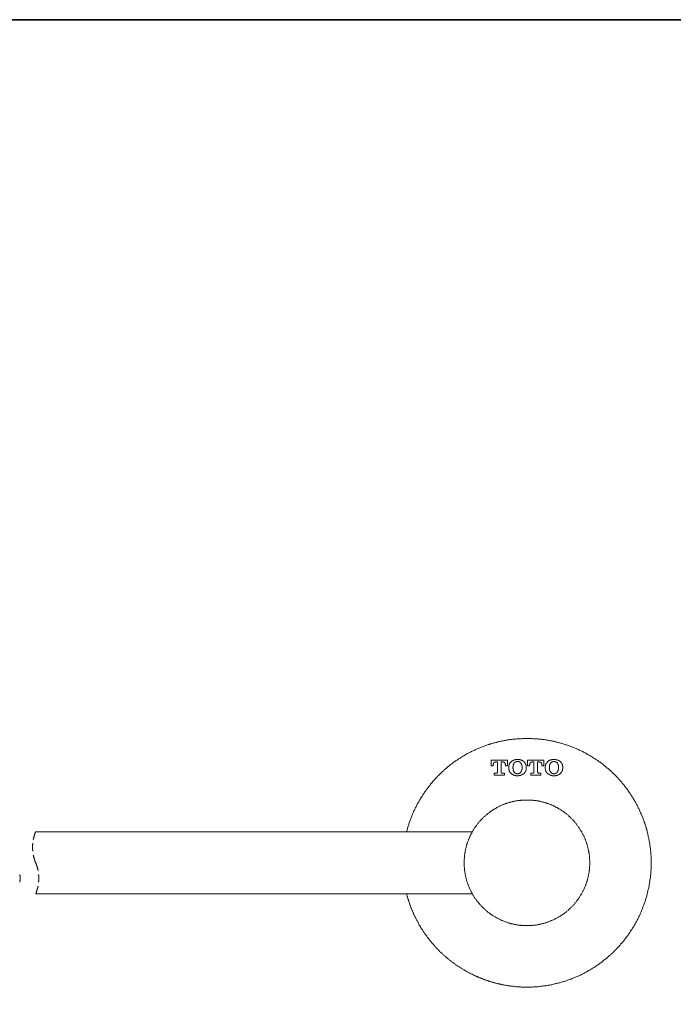
# Model space of a CAD drawing. Units: inches. Extents: x -813 to 1459, y -11 to 1066.
# Drawn here: x 570 to 952, y 423 to 998 of the extents above; entities that cross this region are included whole.
import ezdxf

# ---------------------------------------------------------------- set-up
doc = ezdxf.new("R2010")
doc.units = ezdxf.units.IN
doc.header["$MEASUREMENT"] = 0
doc.layers.add('图层 1', color=7, linetype='Continuous')

msp = doc.modelspace()

# ---------------------------------------------------------------- linework, layer by layer
at = {"layer": '图层 1', "color": 7, "lineweight": 35}
msp.add_lwpolyline([(1459, 45.97), (-812.66, 45.97), (-812.66, 997.9), (1459, 997.9), (1459, 45.97)], dxfattribs=at)
at = {"layer": '图层 1', "color": 7, "lineweight": 9}
for points in [[(866.7, 432.75), (867.23, 432.75), (867.76, 432.75), (868.3, 432.75), (868.83, 432.75), (869.37, 432.75), (869.89, 432.75), (870.43, 432.86), (870.96, 432.86), (871.49, 432.86), (872.03, 432.97), (872.56, 432.97), (873.09, 432.97), (873.73, 433.07), (874.26, 433.07), (874.8, 433.18), (875.33, 433.29), (875.86, 433.29), (876.4, 433.39), (876.92, 433.39), (877.46, 433.5), (877.99, 433.6), (878.53, 433.72), (879.06, 433.82), (879.59, 433.93), (880.12, 433.93), (880.65, 434.04), (881.19, 434.14), (881.72, 434.25), (882.15, 434.35), (882.68, 434.57), (883.22, 434.68), (883.75, 434.78), (884.28, 434.89), (884.81, 435), (885.34, 435.21), (885.88, 435.31), (886.41, 435.42), (886.95, 435.63), (887.37, 435.74), (887.91, 435.95), (888.44, 436.06), (888.97, 436.27), (889.5, 436.39), (890.04, 436.59), (890.46, 436.7), (891, 436.91), (891.53, 437.12), (892.06, 437.34), (892.49, 437.45), (893.02, 437.66), (893.55, 437.87), (893.98, 438.08), (894.51, 438.3), (895.04, 438.52), (895.47, 438.72), (896.01, 438.94), (896.54, 439.16), (896.96, 439.37), (897.49, 439.58), (898.03, 439.79), (898.45, 440.11), (898.99, 440.32), (899.41, 440.54), (899.95, 440.75), (900.38, 441.07), (900.91, 441.28), (901.33, 441.5), (901.76, 441.81), (902.29, 442.03), (902.72, 442.35), (903.25, 442.56), (903.68, 442.88), (904.11, 443.2), (904.64, 443.42), (905.06, 443.74), (905.49, 444.06), (906.02, 444.27), (906.45, 444.59), (906.88, 444.91), (907.3, 445.22), (907.73, 445.44), (908.27, 445.76), (908.69, 446.08), (909.12, 446.4), (909.54, 446.73), (909.97, 447.03), (910.39, 447.36), (910.82, 447.68), (911.25, 448), (911.67, 448.43), (912.1, 448.75), (912.52, 449.07), (912.95, 449.39), (913.37, 449.71), (913.8, 450.13), (914.12, 450.46), (914.54, 450.77), (914.97, 451.2), (915.4, 451.52), (915.82, 451.84), (916.14, 452.27), (916.58, 452.59), (917, 453.01), (917.32, 453.33), (917.74, 453.75), (918.07, 454.07), (918.49, 454.5), (918.91, 454.93), (919.24, 455.25), (919.66, 455.67), (919.98, 456.11), (920.3, 456.42), (920.73, 456.85), (921.06, 457.27), (921.36, 457.71), (921.8, 458.13), (922.11, 458.45), (922.43, 458.88), (922.87, 459.3), (923.18, 459.73), (923.5, 460.15), (923.82, 460.58), (924.14, 461.01), (924.46, 461.43), (924.78, 461.86), (925.09, 462.29), (925.42, 462.71), (925.74, 463.14), (926.06, 463.67), (926.38, 464.1), (926.7, 464.53), (927.02, 464.95), (927.23, 465.38), (927.55, 465.91), (927.87, 466.34), (928.19, 466.76), (928.41, 467.19), (928.72, 467.72), (929.04, 468.15), (929.25, 468.57), (929.57, 469.12), (929.79, 469.54), (930.11, 470.07), (930.32, 470.49), (930.64, 471.03), (930.85, 471.45), (931.06, 471.88), (931.39, 472.41), (931.6, 472.95), (931.81, 473.38), (932.02, 473.9), (932.35, 474.33), (932.56, 474.87), (932.77, 475.29), (932.98, 475.82), (933.2, 476.36), (933.41, 476.78), (933.63, 477.32), (933.83, 477.85), (934.05, 478.28), (934.26, 478.82), (934.37, 479.35), (934.59, 479.77), (934.8, 480.3), (935.02, 480.84), (935.12, 481.37), (935.33, 481.91), (935.54, 482.33), (935.65, 482.87), (935.86, 483.4), (935.97, 483.93), (936.18, 484.46), (936.29, 484.88), (936.5, 485.42), (936.61, 485.95), (936.71, 486.49), (936.93, 487.02), (937.03, 487.56), (937.14, 488.08), (937.25, 488.62), (937.36, 489.15), (937.57, 489.68), (937.67, 490.22), (937.78, 490.75), (937.88, 491.18), (937.99, 491.71), (938.1, 492.24), (938.1, 492.77), (938.21, 493.31), (938.31, 493.85), (938.42, 494.38), (938.53, 494.91), (938.53, 495.44), (938.64, 495.97), (938.74, 496.51), (938.74, 497.04), (938.85, 497.68), (938.85, 498.21), (938.95, 498.75), (938.95, 499.28), (939.06, 499.81), (939.06, 500.35), (939.06, 500.87), (939.17, 501.41), (939.17, 501.94), (939.17, 502.47), (939.17, 503.01), (939.17, 503.55), (939.27, 504.08), (939.27, 504.61), (939.27, 505.14), (939.27, 505.67), (939.27, 506.21), (939.27, 506.74), (939.17, 507.38), (939.17, 507.92), (939.17, 508.45), (939.17, 508.98), (939.17, 509.51), (939.06, 510.05), (939.06, 510.58), (939.06, 511.11), (938.95, 511.64), (938.95, 512.18), (938.85, 512.71), (938.85, 513.24), (938.74, 513.78), (938.64, 514.31), (938.64, 514.84), (938.53, 515.37), (938.42, 515.91), (938.42, 516.44), (938.31, 516.97), (938.21, 517.51), (938.1, 518.04), (937.99, 518.58), (937.88, 519.11), (937.78, 519.64), (937.67, 520.18), (937.57, 520.71), (937.46, 521.24), (937.36, 521.77), (937.25, 522.31), (937.14, 522.84), (936.93, 523.37), (936.82, 523.91), (936.71, 524.33), (936.61, 524.86), (936.4, 525.4), (936.29, 525.93), (936.07, 526.47), (935.97, 527), (935.75, 527.52), (935.65, 527.96), (935.44, 528.49), (935.22, 529.02), (935.12, 529.56), (934.9, 530.08), (934.69, 530.51), (934.59, 531.05), (934.37, 531.58), (934.16, 532), (933.95, 532.54), (933.73, 533.07), (933.51, 533.61), (933.3, 534.03), (933.09, 534.56), (932.88, 534.99), (932.66, 535.53), (932.45, 536.06), (932.24, 536.49), (932.02, 537.02), (931.7, 537.44), (931.49, 537.98), (931.28, 538.41), (931.06, 538.94), (930.74, 539.36), (930.54, 539.9), (930.22, 540.32), (930, 540.86), (929.68, 541.28), (929.47, 541.81), (929.15, 542.24), (928.93, 542.67), (928.61, 543.21), (928.3, 543.63), (928.08, 544.06), (927.76, 544.48), (927.44, 545.01), (927.23, 545.44), (926.91, 545.87), (926.59, 546.29), (926.27, 546.83), (925.95, 547.25), (925.64, 547.69), (925.31, 548.11), (924.99, 548.54), (924.67, 548.96), (924.35, 549.38), (924.04, 549.81), (923.71, 550.24), (923.39, 550.67), (923.07, 551.09), (922.65, 551.52), (922.33, 551.94), (922.01, 552.37), (921.69, 552.79), (921.26, 553.12), (920.94, 553.54), (920.62, 553.97), (920.19, 554.39), (919.88, 554.72), (919.45, 555.14), (919.13, 555.56), (918.7, 555.89), (918.39, 556.32), (917.96, 556.74), (917.64, 557.06), (917.21, 557.49), (916.78, 557.8), (916.47, 558.24), (916.04, 558.56), (915.61, 558.98), (915.29, 559.3), (914.87, 559.62), (914.44, 560.04), (914.02, 560.37), (913.59, 560.69), (913.16, 561.11), (912.84, 561.43), (912.42, 561.75), (911.98, 562.07), (911.56, 562.39), (911.14, 562.82), (910.71, 563.14), (910.28, 563.46), (909.86, 563.78), (909.43, 564.09), (908.9, 564.41), (908.47, 564.74), (908.05, 565.06), (907.62, 565.27), (907.19, 565.59), (906.77, 565.91), (906.23, 566.23), (905.81, 566.55), (905.38, 566.76), (904.96, 567.09), (904.42, 567.4), (903.99, 567.62), (903.57, 567.93), (903.04, 568.15), (902.61, 568.47), (902.08, 568.68), (901.65, 568.99), (901.23, 569.22), (900.7, 569.54), (900.27, 569.75), (899.73, 569.96), (899.31, 570.28), (898.78, 570.49), (898.35, 570.71), (897.82, 570.92), (897.28, 571.13), (896.86, 571.45), (896.32, 571.66), (895.9, 571.88), (895.36, 572.09), (894.83, 572.31), (894.41, 572.52), (893.87, 572.73), (893.34, 572.83), (892.81, 573.05), (892.38, 573.27), (891.85, 573.48), (891.32, 573.69), (890.88, 573.79), (890.35, 574.01), (889.82, 574.22), (889.29, 574.33), (888.76, 574.54), (888.22, 574.65), (887.8, 574.86), (887.27, 574.97), (886.74, 575.18), (886.2, 575.29), (885.67, 575.4), (885.13, 575.61), (884.6, 575.71), (884.18, 575.83), (883.64, 575.93), (883.11, 576.14), (882.57, 576.25), (882.04, 576.36), (881.5, 576.46), (880.97, 576.57), (880.45, 576.68), (879.91, 576.78), (879.38, 576.88), (878.85, 577), (878.31, 577), (877.78, 577.1), (877.25, 577.21), (876.71, 577.31), (876.18, 577.31), (875.65, 577.42), (875.11, 577.53), (874.58, 577.53), (874.05, 577.64), (873.51, 577.64), (872.98, 577.75), (872.45, 577.75), (871.92, 577.75), (871.38, 577.85), (870.86, 577.85), (870.32, 577.85), (869.68, 577.96), (869.15, 577.96), (868.61, 577.96), (868.08, 577.96), (867.55, 577.96), (867.01, 577.96), (866.49, 577.96), (865.95, 577.96), (865.42, 577.96), (864.88, 577.96), (864.35, 577.96), (863.82, 577.96), (863.28, 577.85), (862.75, 577.85), (862.22, 577.85), (861.69, 577.85), (861.15, 577.75), (860.62, 577.75), (859.98, 577.64), (859.45, 577.64), (858.92, 577.53), (858.38, 577.53), (857.85, 577.42), (857.32, 577.42), (856.78, 577.31), (856.26, 577.21), (855.72, 577.1), (855.19, 577.1), (854.66, 577), (854.12, 576.88), (853.59, 576.78), (853.05, 576.68), (852.52, 576.57), (851.99, 576.46), (851.56, 576.36), (851.03, 576.25), (850.5, 576.14), (849.97, 576.04), (849.43, 575.93), (848.9, 575.71), (848.37, 575.61), (847.83, 575.5), (847.3, 575.29), (846.77, 575.18), (846.23, 575.08), (845.81, 574.86), (845.27, 574.75), (844.74, 574.54), (844.21, 574.44), (843.67, 574.22), (843.25, 574.12), (842.72, 573.9), (842.18, 573.69), (841.65, 573.48), (841.12, 573.37), (840.69, 573.16), (840.16, 572.94), (839.62, 572.73), (839.2, 572.52), (838.67, 572.31), (838.13, 572.09), (837.71, 571.88), (837.18, 571.66), (836.65, 571.45), (836.22, 571.24), (835.68, 571.03), (835.26, 570.82), (834.73, 570.6), (834.3, 570.28), (833.76, 570.06), (833.34, 569.86), (832.81, 569.54), (832.38, 569.32), (831.85, 569.11), (831.42, 568.79), (830.89, 568.57), (830.46, 568.25), (830.03, 568.05), (829.5, 567.72), (829.07, 567.4), (828.65, 567.19), (828.12, 566.87), (827.69, 566.55), (827.26, 566.33), (826.74, 566.02), (826.3, 565.7), (825.88, 565.37), (825.45, 565.06), (825.03, 564.84), (824.6, 564.52), (824.07, 564.2), (823.64, 563.88), (823.21, 563.56), (822.79, 563.24), (822.36, 562.92), (821.94, 562.5), (821.51, 562.18), (821.09, 561.85), (820.65, 561.54), (820.23, 561.22), (819.91, 560.79), (819.49, 560.47), (819.06, 560.15), (818.64, 559.83), (818.21, 559.41), (817.89, 559.09), (817.46, 558.66), (817.04, 558.34), (816.61, 557.92), (816.29, 557.59), (815.86, 557.17), (815.54, 556.85), (815.12, 556.42), (814.69, 556.1), (814.37, 555.68), (813.94, 555.25), (813.62, 554.93), (813.31, 554.51), (812.88, 554.08), (812.56, 553.65), (812.13, 553.34), (811.81, 552.9), (811.49, 552.47), (811.17, 552.05), (810.75, 551.62), (810.42, 551.2), (810.1, 550.77), (809.79, 550.34), (809.47, 549.92), (809.15, 549.5), (808.72, 549.06), (808.4, 548.64), (808.08, 548.21), (807.76, 547.79), (807.55, 547.36), (807.23, 546.93), (806.91, 546.51), (806.59, 546.08), (806.27, 545.55), (805.96, 545.11), (805.63, 544.69), (805.42, 544.27), (805.1, 543.74), (804.77, 543.31), (804.57, 542.88), (804.25, 542.35), (804.03, 541.92), (803.72, 541.5), (803.5, 540.97), (803.18, 540.53), (802.96, 540), (802.65, 539.57), (802.43, 539.04), (802.22, 538.62), (801.9, 538.09), (801.69, 537.66), (801.48, 537.13), (801.26, 536.7), (800.94, 536.17), (800.73, 535.74), (800.52, 535.2), (800.3, 534.67), (800.09, 534.24), (799.88, 533.72), (799.66, 533.18), (799.45, 532.76), (799.23, 532.22), (799.02, 531.69), (798.92, 531.26), (798.7, 530.73), (798.49, 530.19), (798.28, 529.66), (798.17, 529.24), (797.96, 528.71), (797.74, 528.18), (797.64, 527.64), (797.43, 527.1), (797.32, 526.67), (797.11, 526.14), (797, 525.61), (796.89, 525.08), (796.68, 524.55), (796.57, 524.01), (796.46, 523.48)], [(855.29, 565.37), (845.81, 565.37)], [(845.81, 565.37), (845.81, 562.07)], [(846.98, 562.39), (846.98, 562.61), (846.98, 562.71), (846.98, 562.82), (846.98, 562.92), (846.98, 563.03), (847.09, 563.14), (847.09, 563.24), (847.09, 563.36), (847.2, 563.46), (847.2, 563.56), (847.3, 563.56), (847.3, 563.67), (847.3, 563.78), (847.4, 563.78), (847.4, 563.88), (847.51, 563.88), (847.51, 563.99), (847.62, 563.99), (847.73, 563.99), (847.73, 564.09), (847.83, 564.09), (847.94, 564.2), (848.05, 564.2), (848.16, 564.2), (848.26, 564.2), (848.37, 564.31), (848.47, 564.31)], [(848.47, 564.31), (849.43, 564.31)], [(849.43, 564.31), (849.43, 558.24)], [(851.67, 564.31), (852.63, 564.31)], [(851.67, 558.24), (851.67, 564.31)], [(852.63, 564.31), (852.74, 564.31), (852.84, 564.2), (852.95, 564.2), (853.05, 564.2), (853.17, 564.2), (853.17, 564.09), (853.27, 564.09), (853.37, 564.09), (853.37, 563.99), (853.49, 563.99), (853.59, 563.88), (853.69, 563.78), (853.69, 563.67), (853.8, 563.67), (853.8, 563.56), (853.91, 563.56), (853.91, 563.46), (853.91, 563.36), (854.01, 563.24), (854.01, 563.14), (854.01, 563.03), (854.01, 562.92), (854.12, 562.82), (854.12, 562.71), (854.12, 562.61), (854.12, 562.39)], [(855.29, 562.07), (855.29, 565.37)], [(857.64, 564.52), (857.43, 564.41), (857.32, 564.31), (857.21, 564.2), (857.21, 564.09), (857.1, 563.99), (857, 563.88), (856.9, 563.78), (856.78, 563.67), (856.78, 563.56), (856.68, 563.56), (856.68, 563.46), (856.57, 563.36), (856.57, 563.24), (856.47, 563.24), (856.47, 563.14), (856.47, 563.03), (856.36, 563.03), (856.36, 562.92), (856.36, 562.82), (856.26, 562.71), (856.26, 562.61), (856.26, 562.5), (856.26, 562.39), (856.15, 562.39), (856.15, 562.28), (856.15, 562.18), (856.15, 562.07), (856.15, 561.97), (856.15, 561.85), (856.04, 561.75), (856.04, 561.54), (856.04, 561.43), (856.04, 561.22)], [(861.15, 565.7), (860.94, 565.7), (860.84, 565.7), (860.73, 565.7), (860.62, 565.7), (860.41, 565.7), (860.3, 565.7), (860.2, 565.7), (860.09, 565.7), (859.98, 565.59), (859.88, 565.59), (859.77, 565.59), (859.67, 565.59), (859.55, 565.59), (859.45, 565.59), (859.45, 565.48), (859.34, 565.48), (859.24, 565.48), (859.13, 565.48), (859.13, 565.37), (859.02, 565.37), (858.92, 565.37), (858.81, 565.27), (858.7, 565.27), (858.59, 565.16), (858.49, 565.16), (858.38, 565.06), (858.28, 565.06), (858.17, 564.95), (858.06, 564.95), (857.96, 564.84), (857.85, 564.74), (857.74, 564.74), (857.64, 564.52)], [(861.15, 564.52), (861.05, 564.52), (860.94, 564.52), (860.84, 564.52), (860.73, 564.52), (860.62, 564.52), (860.51, 564.41), (860.41, 564.41), (860.3, 564.41), (860.2, 564.41), (860.2, 564.31), (860.09, 564.31), (859.98, 564.31), (859.98, 564.2), (859.88, 564.2), (859.77, 564.2), (859.77, 564.09), (859.67, 564.09), (859.67, 563.99), (859.55, 563.99), (859.55, 563.88), (859.45, 563.88), (859.34, 563.78), (859.24, 563.67)], [(864.78, 564.52), (864.57, 564.74), (864.46, 564.74), (864.35, 564.84), (864.25, 564.84), (864.14, 564.95), (864.03, 565.06), (863.92, 565.06), (863.82, 565.16), (863.72, 565.16), (863.6, 565.27), (863.5, 565.27), (863.39, 565.37), (863.28, 565.37), (863.18, 565.48), (863.07, 565.48), (862.97, 565.48), (862.86, 565.48), (862.86, 565.59), (862.75, 565.59), (862.65, 565.59), (862.54, 565.59), (862.44, 565.59), (862.33, 565.7), (862.22, 565.7), (862.11, 565.7), (862.01, 565.7), (861.9, 565.7), (861.8, 565.7), (861.69, 565.7), (861.58, 565.7), (861.48, 565.7), (861.15, 565.7)], [(863.07, 563.67), (862.97, 563.78), (862.86, 563.88), (862.75, 563.99), (862.65, 564.09), (862.54, 564.09), (862.54, 564.2), (862.44, 564.2), (862.33, 564.31), (862.22, 564.31), (862.22, 564.41), (862.11, 564.41), (862.01, 564.41), (861.9, 564.41), (861.9, 564.52), (861.8, 564.52), (861.69, 564.52), (861.58, 564.52), (861.48, 564.52), (861.36, 564.52), (861.15, 564.52)], [(866.27, 561.22), (866.27, 561.43), (866.27, 561.54), (866.27, 561.75), (866.27, 561.85), (866.16, 561.97), (866.16, 562.07), (866.16, 562.18), (866.16, 562.28), (866.16, 562.39), (866.16, 562.5), (866.06, 562.5), (866.06, 562.61), (866.06, 562.71), (866.06, 562.82), (865.95, 562.82), (865.95, 562.92), (865.95, 563.03), (865.84, 563.14), (865.84, 563.24), (865.74, 563.36), (865.74, 563.46), (865.63, 563.56), (865.63, 563.67), (865.53, 563.67), (865.53, 563.78), (865.42, 563.78), (865.42, 563.88), (865.31, 563.99), (865.31, 564.09), (865.2, 564.09), (865.1, 564.2), (864.99, 564.31), (864.99, 564.41), (864.78, 564.52)], [(867.01, 565.37), (867.01, 562.07)], [(876.61, 565.37), (867.01, 565.37)], [(868.19, 562.39), (868.19, 562.61), (868.3, 562.71), (868.3, 562.82), (868.3, 562.92), (868.3, 563.03), (868.3, 563.14), (868.4, 563.24), (868.4, 563.36), (868.4, 563.46), (868.51, 563.46), (868.51, 563.56), (868.61, 563.67), (868.61, 563.78), (868.72, 563.78), (868.72, 563.88), (868.83, 563.88), (868.83, 563.99), (868.93, 563.99), (869.04, 564.09), (869.15, 564.09), (869.15, 564.2), (869.25, 564.2), (869.37, 564.2), (869.47, 564.2), (869.57, 564.2), (869.68, 564.31)], [(869.68, 564.31), (870.75, 564.31)], [(870.75, 564.31), (870.75, 558.24)], [(872.88, 564.31), (873.95, 564.31)], [(872.88, 558.24), (872.88, 564.31)], [(873.95, 564.31), (874.05, 564.31), (874.05, 564.2), (874.15, 564.2), (874.26, 564.2), (874.37, 564.2), (874.48, 564.09), (874.58, 564.09), (874.69, 564.09), (874.69, 563.99), (874.8, 563.99), (874.8, 563.88), (874.9, 563.88), (874.9, 563.78), (875.01, 563.78), (875.01, 563.67), (875.11, 563.67), (875.11, 563.56), (875.11, 563.46), (875.22, 563.46), (875.22, 563.36), (875.22, 563.24), (875.33, 563.24), (875.33, 563.14), (875.33, 563.03), (875.33, 562.92), (875.33, 562.82), (875.33, 562.71), (875.44, 562.71), (875.44, 562.61), (875.44, 562.39)], [(876.61, 562.07), (876.61, 565.37)], [(878.85, 564.52), (878.73, 564.41), (878.64, 564.31), (878.53, 564.2), (878.43, 564.09), (878.43, 563.99), (878.31, 563.88), (878.21, 563.88), (878.21, 563.78), (878.1, 563.67), (878.1, 563.56), (877.99, 563.56), (877.99, 563.46), (877.88, 563.46), (877.88, 563.36), (877.78, 563.24), (877.78, 563.14), (877.68, 563.03), (877.68, 562.92), (877.68, 562.82), (877.57, 562.82), (877.57, 562.71), (877.57, 562.61), (877.57, 562.5), (877.46, 562.5), (877.46, 562.39), (877.46, 562.28), (877.46, 562.18), (877.46, 562.07), (877.46, 561.97), (877.35, 561.97), (877.35, 561.85), (877.35, 561.75), (877.35, 561.54), (877.35, 561.43), (877.35, 561.22)], [(882.47, 565.7), (882.26, 565.7), (882.15, 565.7), (881.94, 565.7), (881.83, 565.7), (881.72, 565.7), (881.62, 565.7), (881.5, 565.7), (881.41, 565.7), (881.29, 565.59), (881.19, 565.59), (881.08, 565.59), (880.97, 565.59), (880.87, 565.59), (880.77, 565.59), (880.77, 565.48), (880.65, 565.48), (880.55, 565.48), (880.45, 565.48), (880.34, 565.37), (880.23, 565.37), (880.12, 565.37), (880.12, 565.27), (880.02, 565.27), (879.91, 565.27), (879.91, 565.16), (879.81, 565.16), (879.7, 565.16), (879.7, 565.06), (879.59, 565.06), (879.49, 564.95), (879.38, 564.95), (879.27, 564.84), (879.17, 564.74), (879.06, 564.74), (878.85, 564.52)], [(882.47, 564.52), (882.36, 564.52), (882.15, 564.52), (882.04, 564.52), (881.94, 564.52), (881.83, 564.52), (881.83, 564.41), (881.72, 564.41), (881.62, 564.41), (881.5, 564.41), (881.41, 564.31), (881.29, 564.31), (881.19, 564.2), (881.08, 564.2), (881.08, 564.09), (880.97, 564.09), (880.87, 563.99), (880.77, 563.88), (880.65, 563.78), (880.55, 563.67)], [(886.09, 564.52), (885.88, 564.74), (885.77, 564.74), (885.67, 564.84), (885.56, 564.84), (885.45, 564.95), (885.34, 565.06), (885.24, 565.06), (885.13, 565.16), (885.03, 565.16), (884.92, 565.16), (884.92, 565.27), (884.81, 565.27), (884.71, 565.27), (884.71, 565.37), (884.6, 565.37), (884.49, 565.37), (884.49, 565.48), (884.39, 565.48), (884.28, 565.48), (884.18, 565.48), (884.18, 565.59), (884.07, 565.59), (883.97, 565.59), (883.86, 565.59), (883.75, 565.59), (883.64, 565.59), (883.64, 565.7), (883.53, 565.7), (883.43, 565.7), (883.32, 565.7), (883.22, 565.7), (883.11, 565.7), (883.01, 565.7), (882.79, 565.7), (882.68, 565.7), (882.47, 565.7)], [(884.39, 563.67), (884.28, 563.78), (884.18, 563.88), (884.07, 563.88), (884.07, 563.99), (883.97, 563.99), (883.97, 564.09), (883.86, 564.09), (883.75, 564.2), (883.64, 564.2), (883.64, 564.31), (883.53, 564.31), (883.53, 564.41), (883.43, 564.41), (883.32, 564.41), (883.22, 564.41), (883.22, 564.52), (883.11, 564.52), (883.01, 564.52), (882.9, 564.52), (882.79, 564.52), (882.68, 564.52), (882.57, 564.52), (882.47, 564.52)], [(887.59, 561.22), (887.59, 561.43), (887.59, 561.54), (887.59, 561.75), (887.48, 561.85), (887.48, 561.97), (887.48, 562.07), (887.48, 562.18), (887.48, 562.28), (887.37, 562.39), (887.37, 562.5), (887.37, 562.61), (887.37, 562.71), (887.27, 562.71), (887.27, 562.82), (887.27, 562.92), (887.27, 563.03), (887.16, 563.03), (887.16, 563.14), (887.16, 563.24), (887.05, 563.24), (887.05, 563.36), (887.05, 563.46), (886.95, 563.46), (886.95, 563.56), (886.84, 563.67), (886.84, 563.78), (886.74, 563.78), (886.74, 563.88), (886.62, 563.88), (886.62, 563.99), (886.52, 564.09), (886.41, 564.2), (886.3, 564.31), (886.2, 564.41), (886.09, 564.52)], [(845.81, 562.07), (846.98, 562.07)], [(846.98, 562.07), (846.98, 562.39)], [(849.43, 558.24), (849.43, 558.13), (849.43, 558.02), (849.33, 558.02), (849.33, 557.92), (849.33, 557.8), (849.22, 557.8), (849.11, 557.7), (849.01, 557.7), (848.9, 557.7), (848.79, 557.7)], [(852.2, 557.7), (852.1, 557.7), (851.99, 557.7), (851.89, 557.7), (851.89, 557.8), (851.78, 557.8), (851.78, 557.92), (851.67, 557.92), (851.67, 558.02), (851.67, 558.13), (851.67, 558.24)], [(854.12, 562.39), (854.12, 562.07)], [(854.12, 562.07), (855.29, 562.07)], [(856.04, 561.22), (856.04, 561)], [(856.04, 561), (856.04, 560.69)], [(856.04, 560.69), (856.04, 560.47), (856.04, 560.37), (856.15, 560.26), (856.15, 560.15), (856.15, 559.94), (856.15, 559.83), (856.15, 559.73), (856.26, 559.62), (856.26, 559.51), (856.26, 559.41), (856.26, 559.3), (856.26, 559.19), (856.36, 559.19), (856.36, 559.09), (856.36, 558.98), (856.47, 558.87), (856.47, 558.77), (856.47, 558.66), (856.57, 558.66), (856.57, 558.56), (856.68, 558.45), (856.68, 558.34), (856.78, 558.34), (856.78, 558.24), (856.9, 558.13), (856.9, 558.02), (857, 558.02), (857, 557.92), (857.1, 557.92), (857.21, 557.8), (857.21, 557.7), (857.32, 557.59), (857.43, 557.49), (857.64, 557.38)], [(859.24, 563.67), (859.24, 563.56), (859.13, 563.36), (859.02, 563.36), (859.02, 563.24), (859.02, 563.14), (858.92, 563.03), (858.92, 562.92), (858.81, 562.82), (858.81, 562.71), (858.81, 562.61), (858.7, 562.61), (858.7, 562.5), (858.7, 562.39), (858.7, 562.28), (858.59, 562.28), (858.59, 562.18), (858.59, 562.07), (858.59, 561.97), (858.59, 561.85), (858.59, 561.75), (858.59, 561.65), (858.59, 561.54), (858.59, 561.43), (858.59, 561.33), (858.49, 561.22), (858.49, 561.11)], [(858.49, 561.11), (858.49, 560.9)], [(858.49, 560.9), (858.49, 560.69), (858.59, 560.47), (858.59, 560.37), (858.59, 560.26), (858.59, 560.15), (858.59, 560.04), (858.59, 559.94), (858.59, 559.83), (858.59, 559.73), (858.59, 559.62), (858.7, 559.51), (858.7, 559.41), (858.7, 559.3), (858.7, 559.19), (858.81, 559.19), (858.81, 559.09), (858.81, 558.98), (858.92, 558.87), (858.92, 558.77), (859.02, 558.66), (859.13, 558.56), (859.13, 558.45), (859.24, 558.45), (859.24, 558.24)], [(859.24, 558.24), (859.34, 558.13), (859.45, 558.02), (859.55, 558.02), (859.67, 557.92), (859.77, 557.8), (859.88, 557.8), (859.88, 557.7), (859.98, 557.7), (860.09, 557.59), (860.2, 557.59), (860.3, 557.49), (860.41, 557.49), (860.51, 557.49), (860.62, 557.49), (860.62, 557.38), (860.73, 557.38), (860.84, 557.38), (860.94, 557.38), (861.05, 557.38), (861.15, 557.38)], [(861.15, 557.38), (861.36, 557.38), (861.48, 557.38), (861.58, 557.38), (861.69, 557.49), (861.8, 557.49), (861.9, 557.49), (862.01, 557.49), (862.11, 557.49), (862.11, 557.59), (862.22, 557.59), (862.33, 557.59), (862.33, 557.7), (862.44, 557.7), (862.54, 557.7), (862.54, 557.8), (862.65, 557.8), (862.65, 557.92), (862.75, 557.92), (862.86, 558.02), (862.97, 558.13), (863.07, 558.24)], [(863.82, 561.11), (863.82, 561.22), (863.82, 561.43), (863.82, 561.54), (863.82, 561.65), (863.82, 561.75), (863.82, 561.85), (863.82, 561.97), (863.72, 562.07), (863.72, 562.18), (863.72, 562.28), (863.72, 562.39), (863.72, 562.5), (863.6, 562.5), (863.6, 562.61), (863.6, 562.71), (863.6, 562.82), (863.5, 562.82), (863.5, 562.92), (863.5, 563.03), (863.39, 563.14), (863.39, 563.24), (863.28, 563.36), (863.18, 563.46), (863.18, 563.56), (863.07, 563.67)], [(863.07, 558.24), (863.18, 558.45), (863.28, 558.56), (863.28, 558.66), (863.39, 558.77), (863.39, 558.87), (863.5, 558.98), (863.5, 559.09), (863.6, 559.19), (863.6, 559.3), (863.6, 559.41), (863.72, 559.51), (863.72, 559.62), (863.72, 559.73), (863.72, 559.83), (863.72, 559.94), (863.82, 559.94), (863.82, 560.04), (863.82, 560.15), (863.82, 560.26), (863.82, 560.37), (863.82, 560.47), (863.82, 560.58), (863.82, 560.69), (863.82, 560.9)], [(863.82, 560.9), (863.82, 561.11)], [(864.78, 557.38), (864.99, 557.59), (865.1, 557.7), (865.2, 557.8), (865.31, 557.92), (865.31, 558.02), (865.42, 558.02), (865.42, 558.13), (865.53, 558.24), (865.63, 558.34), (865.63, 558.45), (865.74, 558.45), (865.74, 558.56), (865.74, 558.66), (865.84, 558.66), (865.84, 558.77), (865.84, 558.87), (865.95, 558.87), (865.95, 558.98), (865.95, 559.09), (866.06, 559.09), (866.06, 559.19), (866.06, 559.3), (866.06, 559.41), (866.16, 559.41), (866.16, 559.51), (866.16, 559.62), (866.16, 559.73), (866.16, 559.83), (866.27, 559.94), (866.27, 560.04), (866.27, 560.15), (866.27, 560.26), (866.27, 560.37), (866.27, 560.47), (866.27, 560.69)], [(866.27, 561), (866.27, 561.22)], [(866.27, 560.69), (866.27, 561)], [(867.01, 562.07), (868.19, 562.07)], [(868.19, 562.07), (868.19, 562.39)], [(870.75, 558.24), (870.75, 558.13), (870.64, 558.13), (870.64, 558.02), (870.64, 557.92), (870.53, 557.92), (870.53, 557.8), (870.43, 557.8), (870.43, 557.7), (870.32, 557.7), (870.22, 557.7), (870.11, 557.7)], [(873.51, 557.7), (873.41, 557.7), (873.3, 557.7), (873.2, 557.7), (873.2, 557.8), (873.09, 557.8), (873.09, 557.92), (872.98, 557.92), (872.98, 558.02), (872.98, 558.13), (872.98, 558.24), (872.88, 558.24)], [(875.44, 562.39), (875.44, 562.07)], [(875.44, 562.07), (876.61, 562.07)], [(877.35, 561.22), (877.35, 561)], [(877.35, 561), (877.35, 560.69)], [(877.35, 560.69), (877.35, 560.47), (877.35, 560.37), (877.35, 560.26), (877.35, 560.15), (877.46, 559.94), (877.46, 559.83), (877.46, 559.73), (877.46, 559.62), (877.57, 559.51), (877.57, 559.41), (877.57, 559.3), (877.57, 559.19), (877.68, 559.09), (877.68, 558.98), (877.68, 558.87), (877.78, 558.87), (877.78, 558.77), (877.78, 558.66), (877.88, 558.56), (877.88, 558.45), (877.99, 558.45), (877.99, 558.34), (878.1, 558.24), (878.1, 558.13), (878.21, 558.13), (878.21, 558.02), (878.31, 558.02), (878.31, 557.92), (878.43, 557.92), (878.43, 557.8), (878.53, 557.7), (878.64, 557.59), (878.73, 557.49), (878.85, 557.38)], [(880.55, 563.67), (880.45, 563.56), (880.45, 563.36), (880.34, 563.36), (880.34, 563.24), (880.23, 563.14), (880.23, 563.03), (880.12, 562.92), (880.12, 562.82), (880.02, 562.71), (880.02, 562.61), (880.02, 562.5), (880.02, 562.39), (879.91, 562.39), (879.91, 562.28), (879.91, 562.18), (879.91, 562.07), (879.91, 561.97), (879.91, 561.85), (879.81, 561.75), (879.81, 561.65), (879.81, 561.54), (879.81, 561.43), (879.81, 561.33), (879.81, 561.22), (879.81, 561.11)], [(879.81, 561.11), (879.81, 560.9)], [(879.81, 560.9), (879.81, 560.69), (879.81, 560.47), (879.81, 560.37), (879.81, 560.26), (879.81, 560.15), (879.91, 560.04), (879.91, 559.94), (879.91, 559.83), (879.91, 559.73), (879.91, 559.62), (879.91, 559.51), (880.02, 559.51), (880.02, 559.41), (880.02, 559.3), (880.02, 559.19), (880.12, 559.19), (880.12, 559.09), (880.12, 558.98), (880.12, 558.87), (880.23, 558.87), (880.23, 558.77), (880.34, 558.66), (880.34, 558.56), (880.45, 558.45), (880.55, 558.24)], [(880.55, 558.24), (880.65, 558.13), (880.77, 558.02), (880.87, 558.02), (880.97, 557.92), (881.08, 557.8), (881.19, 557.8), (881.19, 557.7), (881.29, 557.7), (881.29, 557.59), (881.41, 557.59), (881.5, 557.59), (881.5, 557.49), (881.62, 557.49), (881.72, 557.49), (881.83, 557.49), (881.94, 557.38), (882.04, 557.38), (882.15, 557.38), (882.26, 557.38), (882.36, 557.38), (882.47, 557.38)], [(882.47, 557.38), (882.57, 557.38), (882.79, 557.38), (882.9, 557.38), (882.9, 557.49), (883.01, 557.49), (883.11, 557.49), (883.22, 557.49), (883.32, 557.49), (883.43, 557.59), (883.53, 557.59), (883.64, 557.59), (883.64, 557.7), (883.75, 557.7), (883.86, 557.8), (883.97, 557.8), (883.97, 557.92), (884.07, 557.92), (884.18, 558.02), (884.18, 558.13), (884.28, 558.13), (884.39, 558.24)], [(885.13, 561.11), (885.13, 561.22), (885.13, 561.43), (885.13, 561.54), (885.13, 561.65), (885.03, 561.75), (885.03, 561.85), (885.03, 561.97), (885.03, 562.07), (885.03, 562.18), (885.03, 562.28), (885.03, 562.39), (884.92, 562.5), (884.92, 562.61), (884.92, 562.71), (884.81, 562.82), (884.81, 562.92), (884.71, 563.03), (884.71, 563.14), (884.6, 563.24), (884.6, 563.36), (884.49, 563.46), (884.49, 563.56), (884.39, 563.67)], [(884.39, 558.24), (884.49, 558.45), (884.49, 558.56), (884.6, 558.66), (884.71, 558.77), (884.71, 558.87), (884.71, 558.98), (884.81, 558.98), (884.81, 559.09), (884.81, 559.19), (884.92, 559.3), (884.92, 559.41), (884.92, 559.51), (885.03, 559.62), (885.03, 559.73), (885.03, 559.83), (885.03, 559.94), (885.03, 560.04), (885.03, 560.15), (885.13, 560.26), (885.13, 560.37), (885.13, 560.47), (885.13, 560.58), (885.13, 560.69), (885.13, 560.9)], [(885.13, 560.9), (885.13, 561.11)], [(886.09, 557.38), (886.2, 557.59), (886.3, 557.59), (886.41, 557.7), (886.52, 557.8), (886.52, 557.92), (886.62, 558.02), (886.74, 558.13), (886.74, 558.24), (886.84, 558.24), (886.84, 558.34), (886.95, 558.34), (886.95, 558.45), (887.05, 558.56), (887.05, 558.66), (887.16, 558.77), (887.16, 558.87), (887.27, 558.98), (887.27, 559.09), (887.27, 559.19), (887.37, 559.19), (887.37, 559.3), (887.37, 559.41), (887.37, 559.51), (887.48, 559.51), (887.48, 559.62), (887.48, 559.73), (887.48, 559.83), (887.48, 559.94), (887.48, 560.04), (887.59, 560.15), (887.59, 560.26), (887.59, 560.37), (887.59, 560.47), (887.59, 560.69)], [(887.59, 561), (887.59, 561.22)], [(887.59, 560.69), (887.59, 561)], [(847.62, 557.7), (847.62, 556.53)], [(848.79, 557.7), (847.62, 557.7)], [(847.62, 556.53), (853.49, 556.53)], [(853.49, 557.7), (852.2, 557.7)], [(853.49, 556.53), (853.49, 557.7)], [(857.64, 557.38), (857.74, 557.27), (857.85, 557.17), (857.96, 557.06), (858.06, 557.06), (858.17, 556.95), (858.28, 556.95), (858.38, 556.85), (858.49, 556.85), (858.59, 556.74), (858.7, 556.74), (858.81, 556.64), (858.92, 556.64), (859.02, 556.53), (859.13, 556.53), (859.24, 556.53), (859.24, 556.42), (859.34, 556.42), (859.45, 556.42), (859.55, 556.42), (859.67, 556.32), (859.77, 556.32), (859.88, 556.32), (859.98, 556.32), (860.09, 556.32), (860.2, 556.32), (860.3, 556.21), (860.41, 556.21), (860.62, 556.21), (860.73, 556.21), (860.84, 556.21), (860.94, 556.21), (861.15, 556.21)], [(861.15, 556.21), (861.48, 556.21), (861.58, 556.21), (861.69, 556.21), (861.8, 556.21), (861.9, 556.21), (862.01, 556.32), (862.11, 556.32), (862.22, 556.32), (862.33, 556.32), (862.44, 556.32), (862.54, 556.32), (862.65, 556.32), (862.75, 556.42), (862.86, 556.42), (862.97, 556.42), (863.07, 556.42), (863.18, 556.53), (863.28, 556.53), (863.39, 556.53), (863.39, 556.64), (863.5, 556.64), (863.6, 556.64), (863.72, 556.74), (863.82, 556.74), (863.92, 556.85), (864.03, 556.85), (864.03, 556.95), (864.14, 556.95), (864.25, 557.06), (864.35, 557.06), (864.46, 557.17), (864.57, 557.27), (864.78, 557.38)], [(868.93, 557.7), (868.93, 556.53)], [(870.11, 557.7), (868.93, 557.7)], [(868.93, 556.53), (874.8, 556.53)], [(874.8, 557.7), (873.51, 557.7)], [(874.8, 556.53), (874.8, 557.7)], [(878.85, 557.38), (879.06, 557.27), (879.17, 557.17), (879.27, 557.06), (879.38, 557.06), (879.49, 556.95), (879.59, 556.95), (879.7, 556.85), (879.81, 556.85), (879.91, 556.74), (880.02, 556.74), (880.12, 556.64), (880.23, 556.64), (880.34, 556.53), (880.45, 556.53), (880.55, 556.53), (880.55, 556.42), (880.65, 556.42), (880.77, 556.42), (880.87, 556.42), (880.97, 556.32), (881.08, 556.32), (881.19, 556.32), (881.29, 556.32), (881.41, 556.32), (881.5, 556.32), (881.5, 556.21), (881.62, 556.21), (881.72, 556.21), (881.83, 556.21), (881.94, 556.21), (882.15, 556.21), (882.26, 556.21), (882.47, 556.21)], [(882.47, 556.21), (882.68, 556.21), (882.79, 556.21), (883.01, 556.21), (883.11, 556.21), (883.22, 556.21), (883.32, 556.32), (883.43, 556.32), (883.53, 556.32), (883.64, 556.32), (883.75, 556.32), (883.86, 556.32), (883.97, 556.32), (884.07, 556.42), (884.18, 556.42), (884.28, 556.42), (884.39, 556.42), (884.39, 556.53), (884.49, 556.53), (884.6, 556.53), (884.71, 556.53), (884.81, 556.64), (884.92, 556.64), (885.03, 556.74), (885.13, 556.74), (885.24, 556.85), (885.34, 556.95), (885.45, 556.95), (885.56, 557.06), (885.67, 557.06), (885.77, 557.17), (885.88, 557.27), (886.09, 557.38)], [(903.36, 505.35), (903.36, 505.78), (903.36, 506.11), (903.36, 506.53), (903.36, 506.85), (903.25, 507.28), (903.25, 507.7), (903.25, 508.02), (903.25, 508.45), (903.14, 508.77), (903.14, 509.19), (903.14, 509.62), (903.04, 509.94), (903.04, 510.37), (902.93, 510.69), (902.93, 511.11), (902.82, 511.44), (902.82, 511.86), (902.72, 512.18), (902.61, 512.61), (902.51, 513.03), (902.51, 513.35), (902.4, 513.78), (902.29, 514.1), (902.18, 514.53), (902.08, 514.84), (901.97, 515.27), (901.86, 515.59), (901.76, 515.91), (901.65, 516.33), (901.55, 516.66), (901.44, 517.09), (901.33, 517.4), (901.23, 517.83), (901.01, 518.15), (900.91, 518.47), (900.8, 518.9), (900.59, 519.21), (900.48, 519.53), (900.38, 519.96), (900.16, 520.28), (900.05, 520.6), (899.84, 521.03), (899.73, 521.35), (899.52, 521.67), (899.31, 521.99), (899.2, 522.31), (898.99, 522.74), (898.78, 523.05), (898.67, 523.37), (898.45, 523.69), (898.24, 524.01), (898.03, 524.33), (897.82, 524.65), (897.61, 524.97), (897.39, 525.29), (897.18, 525.72), (896.96, 525.93), (896.75, 526.25), (896.54, 526.56), (896.32, 526.89), (896.11, 527.21), (895.9, 527.52), (895.68, 527.85), (895.47, 528.18), (895.15, 528.49), (894.94, 528.71), (894.73, 529.02), (894.41, 529.34), (894.19, 529.66), (893.98, 529.88), (893.65, 530.19), (893.44, 530.51), (893.13, 530.73), (892.91, 531.05), (892.59, 531.26), (892.38, 531.58), (892.06, 531.79), (891.74, 532.12), (891.53, 532.32), (891.21, 532.65), (890.88, 532.86), (890.68, 533.18), (890.35, 533.39), (890.04, 533.61), (889.72, 533.93), (889.5, 534.14), (889.18, 534.35), (888.86, 534.56), (888.54, 534.78), (888.22, 535.09), (887.91, 535.31), (887.59, 535.53), (887.27, 535.74), (886.95, 535.95), (886.62, 536.17), (886.3, 536.38), (885.99, 536.59), (885.67, 536.7), (885.34, 536.91), (885.03, 537.13), (884.71, 537.34), (884.39, 537.56), (883.97, 537.66), (883.64, 537.87), (883.32, 538.09), (883.01, 538.19), (882.68, 538.41), (882.26, 538.62), (881.94, 538.72), (881.62, 538.94), (881.29, 539.04), (880.87, 539.15), (880.55, 539.36), (880.23, 539.47), (879.81, 539.57), (879.49, 539.79), (879.06, 539.9), (878.73, 540), (878.43, 540.11), (877.99, 540.22), (877.68, 540.43), (877.25, 540.53), (876.92, 540.65), (876.5, 540.75), (876.18, 540.86), (875.75, 540.86), (875.44, 540.97), (875.01, 541.07), (874.69, 541.18), (874.26, 541.28), (873.95, 541.28), (873.51, 541.39), (873.2, 541.5), (872.77, 541.5), (872.45, 541.6), (872.03, 541.71), (871.7, 541.71), (871.28, 541.81), (870.86, 541.81), (870.53, 541.81), (870.11, 541.92), (869.79, 541.92), (869.37, 541.92), (868.93, 542.03), (868.61, 542.03), (868.19, 542.03), (867.87, 542.03), (867.44, 542.03), (867.01, 542.03), (866.7, 542.03), (866.27, 542.03), (865.95, 542.03), (865.53, 542.03), (865.1, 542.03), (864.78, 542.03), (864.35, 542.03), (864.03, 541.92), (863.6, 541.92), (863.18, 541.92), (862.86, 541.81), (862.44, 541.81), (862.11, 541.81), (861.69, 541.71), (861.36, 541.71), (860.94, 541.6), (860.51, 541.5), (860.2, 541.5), (859.77, 541.39), (859.45, 541.28), (859.02, 541.28), (858.7, 541.18), (858.28, 541.07), (857.96, 540.97), (857.53, 540.86), (857.21, 540.86), (856.78, 540.75), (856.47, 540.65), (856.04, 540.53), (855.72, 540.43), (855.4, 540.22), (854.97, 540.11), (854.66, 540), (854.22, 539.9), (853.91, 539.79), (853.59, 539.57), (853.17, 539.47), (852.84, 539.36), (852.42, 539.15), (852.1, 539.04), (851.78, 538.94), (851.46, 538.72), (851.03, 538.62), (850.71, 538.41), (850.39, 538.19), (850.07, 538.09), (849.65, 537.87), (849.33, 537.66), (849.01, 537.56), (848.69, 537.34), (848.37, 537.13), (848.05, 536.91), (847.73, 536.7), (847.4, 536.59), (846.98, 536.38), (846.66, 536.17), (846.34, 535.95), (846.02, 535.74), (845.7, 535.53), (845.49, 535.31), (845.17, 535.09), (844.85, 534.78), (844.53, 534.56), (844.21, 534.35), (843.89, 534.14), (843.57, 533.93), (843.25, 533.61), (843.04, 533.39), (842.72, 533.18), (842.4, 532.86), (842.18, 532.65), (841.86, 532.32), (841.55, 532.12), (841.33, 531.79), (841.01, 531.58), (840.8, 531.26), (840.48, 531.05), (840.16, 530.73), (839.95, 530.51), (839.73, 530.19), (839.41, 529.88), (839.2, 529.66), (838.89, 529.34), (838.67, 529.02), (838.46, 528.71), (838.13, 528.49), (837.92, 528.18), (837.71, 527.85), (837.5, 527.52), (837.28, 527.21), (836.97, 526.89), (836.75, 526.56), (836.53, 526.25), (836.32, 525.93), (836.11, 525.72), (835.9, 525.29), (835.68, 524.97), (835.47, 524.65), (835.26, 524.33), (835.15, 524.01), (834.94, 523.69), (834.73, 523.37), (834.51, 523.05), (834.41, 522.74), (834.2, 522.31), (833.98, 521.99), (833.87, 521.67), (833.66, 521.35), (833.44, 521.03), (833.34, 520.6), (833.13, 520.28), (833.02, 519.96), (832.91, 519.53), (832.7, 519.21), (832.59, 518.9), (832.49, 518.47), (832.28, 518.15), (832.17, 517.83), (832.05, 517.4), (831.96, 517.09), (831.85, 516.66), (831.63, 516.33), (831.53, 515.91), (831.42, 515.59), (831.32, 515.27), (831.21, 514.84), (831.21, 514.53), (831.1, 514.1), (831, 513.78), (830.89, 513.35), (830.78, 513.03), (830.78, 512.61), (830.67, 512.18), (830.57, 511.86), (830.57, 511.44), (830.46, 511.11), (830.36, 510.69), (830.36, 510.37), (830.25, 509.94), (830.25, 509.62), (830.25, 509.19), (830.14, 508.77), (830.14, 508.45), (830.14, 508.02), (830.03, 507.7), (830.03, 507.28), (830.03, 506.85), (830.03, 506.53), (830.03, 506.11), (830.03, 505.78), (830.03, 505.35), (830.03, 504.93), (830.03, 504.61), (830.03, 504.19), (830.03, 503.86), (830.03, 503.43), (830.03, 503.01), (830.14, 502.69), (830.14, 502.26), (830.14, 501.94), (830.25, 501.52), (830.25, 501.09), (830.25, 500.77), (830.36, 500.35), (830.36, 500.02), (830.46, 499.6), (830.57, 499.28), (830.57, 498.85), (830.67, 498.43), (830.78, 498.11), (830.78, 497.68), (830.89, 497.36), (831, 496.94), (831.1, 496.62), (831.21, 496.19), (831.21, 495.87), (831.32, 495.44), (831.42, 495.12), (831.53, 494.7), (831.63, 494.38), (831.85, 494.06), (831.96, 493.63), (832.05, 493.31), (832.17, 492.88), (832.28, 492.56), (832.49, 492.24), (832.59, 491.82), (832.7, 491.5), (832.91, 491.18), (833.02, 490.75), (833.13, 490.43), (833.34, 490.12), (833.44, 489.68), (833.66, 489.37), (833.87, 489.05), (833.98, 488.73), (834.2, 488.3), (834.41, 487.98), (834.51, 487.66), (834.73, 487.35), (834.94, 487.02), (835.15, 486.7), (835.26, 486.38), (835.47, 486.06), (835.68, 485.64), (835.9, 485.31), (836.11, 484.99), (836.32, 484.67), (836.53, 484.35), (836.75, 484.03), (836.97, 483.82), (837.28, 483.5), (837.5, 483.18), (837.71, 482.87), (837.92, 482.54), (838.13, 482.22), (838.46, 481.91), (838.67, 481.69), (838.89, 481.37), (839.2, 481.05), (839.41, 480.84), (839.73, 480.52), (839.95, 480.2), (840.16, 479.98), (840.48, 479.66), (840.8, 479.35), (841.01, 479.13), (841.33, 478.82), (841.55, 478.6), (841.86, 478.38), (842.18, 478.07), (842.4, 477.85), (842.72, 477.53), (843.04, 477.32), (843.25, 477.11), (843.57, 476.78), (843.89, 476.57), (844.21, 476.36), (844.53, 476.14), (844.85, 475.93), (845.17, 475.61), (845.49, 475.4), (845.7, 475.19), (846.02, 474.97), (846.34, 474.76), (846.66, 474.55), (846.98, 474.33), (847.4, 474.12), (847.73, 473.9), (848.05, 473.8), (848.37, 473.59), (848.69, 473.38), (849.01, 473.16), (849.33, 473.05), (849.65, 472.84), (850.07, 472.63), (850.39, 472.52), (850.71, 472.31), (851.03, 472.09), (851.46, 471.99), (851.78, 471.78), (852.1, 471.67), (852.42, 471.56), (852.84, 471.35), (853.17, 471.24), (853.59, 471.13), (853.91, 470.92), (854.22, 470.82), (854.66, 470.71), (854.97, 470.6), (855.4, 470.39), (855.72, 470.28), (856.04, 470.18), (856.47, 470.07), (856.78, 469.96), (857.21, 469.86), (857.53, 469.75), (857.96, 469.75), (858.28, 469.64), (858.7, 469.54), (859.02, 469.43), (859.45, 469.32), (859.77, 469.32), (860.2, 469.22), (860.51, 469.12), (860.94, 469.12), (861.36, 469), (861.69, 469), (862.11, 468.9), (862.44, 468.9), (862.86, 468.9), (863.18, 468.8), (863.6, 468.8), (864.03, 468.8), (864.35, 468.68), (864.78, 468.68), (865.1, 468.68), (865.53, 468.68), (865.95, 468.68), (866.27, 468.68), (866.7, 468.68), (867.01, 468.68), (867.44, 468.68), (867.87, 468.68), (868.19, 468.68), (868.61, 468.68), (868.93, 468.68), (869.37, 468.8), (869.79, 468.8), (870.11, 468.8), (870.53, 468.9), (870.86, 468.9), (871.28, 468.9), (871.7, 469), (872.03, 469), (872.45, 469.12), (872.77, 469.12), (873.2, 469.22), (873.51, 469.32), (873.95, 469.32), (874.26, 469.43), (874.69, 469.54), (875.01, 469.64), (875.44, 469.75), (875.75, 469.75), (876.18, 469.86), (876.5, 469.96), (876.92, 470.07), (877.25, 470.18), (877.68, 470.28), (877.99, 470.39), (878.43, 470.6), (878.73, 470.71), (879.06, 470.82), (879.49, 470.92), (879.81, 471.13), (880.23, 471.24), (880.55, 471.35), (880.87, 471.56), (881.29, 471.67), (881.62, 471.78), (881.94, 471.99), (882.26, 472.09), (882.68, 472.31), (883.01, 472.52), (883.32, 472.63), (883.64, 472.84), (883.97, 473.05), (884.39, 473.16), (884.71, 473.38), (885.03, 473.59), (885.34, 473.8), (885.67, 473.9), (885.99, 474.12), (886.3, 474.33), (886.62, 474.55), (886.95, 474.76), (887.27, 474.97), (887.59, 475.19), (887.91, 475.4), (888.22, 475.61), (888.54, 475.93), (888.86, 476.14), (889.18, 476.36), (889.5, 476.57), (889.72, 476.78), (890.04, 477.11), (890.35, 477.32), (890.68, 477.53), (890.88, 477.85), (891.21, 478.07), (891.53, 478.38), (891.74, 478.6), (892.06, 478.82), (892.38, 479.13), (892.59, 479.35), (892.91, 479.66), (893.13, 479.98), (893.44, 480.2), (893.65, 480.52), (893.98, 480.84), (894.19, 481.05), (894.41, 481.37), (894.73, 481.69), (894.94, 481.91), (895.15, 482.22), (895.47, 482.54), (895.68, 482.87), (895.9, 483.18), (896.11, 483.5), (896.32, 483.82), (896.54, 484.03), (896.75, 484.35), (896.96, 484.67), (897.18, 484.99), (897.39, 485.31), (897.61, 485.64), (897.82, 486.06), (898.03, 486.38), (898.24, 486.7), (898.45, 487.02), (898.67, 487.35), (898.78, 487.66), (898.99, 487.98), (899.2, 488.3), (899.31, 488.73), (899.52, 489.05), (899.73, 489.37), (899.84, 489.68), (900.05, 490.12), (900.16, 490.43), (900.38, 490.75), (900.48, 491.18), (900.59, 491.5), (900.8, 491.82), (900.91, 492.24), (901.01, 492.56), (901.23, 492.88), (901.33, 493.31), (901.44, 493.63), (901.55, 494.06), (901.65, 494.38), (901.76, 494.7), (901.86, 495.12), (901.97, 495.44), (902.08, 495.87), (902.18, 496.19), (902.29, 496.62), (902.4, 496.94), (902.51, 497.36), (902.51, 497.68), (902.61, 498.11), (902.72, 498.43), (902.82, 498.85), (902.82, 499.28), (902.93, 499.6), (902.93, 500.02), (903.04, 500.35), (903.04, 500.77), (903.14, 501.09), (903.14, 501.52), (903.14, 501.94), (903.25, 502.26), (903.25, 502.69), (903.25, 503.01), (903.25, 503.43), (903.36, 503.86), (903.36, 504.19), (903.36, 504.61), (903.36, 504.93), (903.36, 505.35), (903.36, 505.35)], [(579.81, 523.48), (579.7, 523.27), (579.59, 523.05), (579.59, 522.95), (579.48, 522.74), (579.38, 522.52), (579.38, 522.31), (579.27, 522.09), (579.16, 521.88), (579.16, 521.67), (579.06, 521.46), (578.95, 521.24), (578.95, 521.03), (578.85, 520.81), (578.85, 520.6), (578.74, 520.39), (578.74, 520.18), (578.63, 519.96), (578.63, 519.75), (578.52, 519.64), (578.52, 519.43), (578.42, 519.21), (578.42, 519)], [(834.83, 523.48), (579.81, 523.48)], [(578.1, 516.77), (578.1, 516.55), (578.1, 516.33), (578.1, 516.12), (577.99, 515.91), (577.99, 515.7), (577.99, 515.48), (577.99, 515.27), (577.99, 515.05), (577.99, 514.84), (577.99, 514.63), (577.99, 514.42), (577.99, 514.2), (577.99, 513.99), (577.99, 513.78), (577.99, 513.56), (577.99, 513.35), (577.99, 513.14), (577.99, 512.92), (578.1, 512.71), (578.1, 512.5), (578.1, 512.28), (578.1, 512.18)], [(578.42, 509.84), (578.42, 509.73), (578.52, 509.51), (578.52, 509.3), (578.63, 509.09), (578.63, 508.88), (578.74, 508.67), (578.74, 508.45), (578.85, 508.24), (578.85, 508.02), (578.95, 507.81), (578.95, 507.59), (579.06, 507.38), (579.16, 507.17), (579.16, 506.96), (579.27, 506.74), (579.38, 506.53), (579.38, 506.32), (579.48, 506.21), (579.59, 506), (579.59, 505.78), (579.7, 505.57), (579.81, 505.35)], [(581.19, 500.87), (581.19, 500.98), (581.08, 501.2), (581.08, 501.41), (580.98, 501.62), (580.98, 501.84), (580.87, 502.05), (580.87, 502.26), (580.76, 502.47), (580.76, 502.69), (580.65, 502.9), (580.65, 503.12), (580.55, 503.33), (580.44, 503.55), (580.44, 503.76), (580.33, 503.97), (580.23, 504.19), (580.23, 504.29), (580.12, 504.5), (580.02, 504.72), (580.02, 504.93), (579.91, 505.14), (579.81, 505.35)], [(570.64, 493.95), (570.64, 494.16), (570.64, 494.38), (570.64, 494.59), (570.64, 494.8), (570.75, 495.01), (570.75, 495.22), (570.75, 495.44), (570.75, 495.65), (570.75, 495.87), (570.75, 496.08), (570.75, 496.29), (570.75, 496.51), (570.75, 496.72), (570.75, 496.94), (570.75, 497.14), (570.75, 497.36), (570.75, 497.58), (570.64, 497.79), (570.64, 498), (570.64, 498.21), (570.64, 498.43), (570.64, 498.54)], [(581.51, 493.95), (581.51, 494.16), (581.51, 494.38), (581.51, 494.59), (581.62, 494.8), (581.62, 495.01), (581.62, 495.22), (581.62, 495.44), (581.62, 495.65), (581.62, 495.87), (581.62, 496.08), (581.62, 496.29), (581.62, 496.51), (581.62, 496.72), (581.62, 496.94), (581.62, 497.14), (581.62, 497.36), (581.62, 497.58), (581.62, 497.79), (581.51, 498), (581.51, 498.21), (581.51, 498.43), (581.51, 498.54)], [(579.81, 487.23), (579.91, 487.44), (580.02, 487.56), (580.02, 487.77), (580.12, 487.98), (580.23, 488.19), (580.23, 488.4), (580.33, 488.62), (580.44, 488.83), (580.44, 489.05), (580.55, 489.26), (580.65, 489.47), (580.65, 489.68), (580.76, 489.9), (580.76, 490.12), (580.87, 490.32), (580.87, 490.43), (580.98, 490.64), (580.98, 490.86), (581.08, 491.08), (581.08, 491.29), (581.19, 491.5), (581.19, 491.71)], [(579.81, 487.23), (834.83, 487.23)], [(796.46, 487.23), (796.57, 486.81), (796.57, 486.49), (796.68, 486.06), (796.78, 485.74), (796.89, 485.42), (797, 484.99), (797.11, 484.67), (797.21, 484.25), (797.32, 483.93), (797.43, 483.61), (797.53, 483.18), (797.74, 482.87), (797.85, 482.43), (797.96, 482.12), (798.06, 481.8), (798.17, 481.37), (798.28, 481.05), (798.38, 480.73), (798.6, 480.3), (798.7, 479.98), (798.81, 479.66), (798.92, 479.24), (799.13, 478.91), (799.23, 478.6), (799.34, 478.17), (799.55, 477.85), (799.66, 477.53), (799.77, 477.21), (799.98, 476.78), (800.09, 476.46), (800.3, 476.14), (800.41, 475.82), (800.52, 475.4), (800.73, 475.07), (800.83, 474.76), (801.05, 474.44), (801.16, 474.01), (801.37, 473.69), (801.58, 473.38), (801.69, 473.05), (801.9, 472.73), (802, 472.41), (802.22, 471.99), (802.43, 471.67), (802.54, 471.35), (802.75, 471.03), (802.96, 470.71), (803.07, 470.39), (803.28, 470.07), (803.5, 469.75), (803.6, 469.32), (803.82, 469), (804.03, 468.68), (804.25, 468.36), (804.46, 468.05), (804.57, 467.72), (804.77, 467.41), (804.99, 467.08), (805.2, 466.76), (805.42, 466.44), (805.63, 466.12), (805.84, 465.8), (806.05, 465.48), (806.27, 465.17), (806.49, 464.84), (806.7, 464.53), (806.91, 464.2), (807.12, 463.88), (807.33, 463.57), (807.55, 463.35), (807.76, 463.03), (807.98, 462.71), (808.19, 462.39), (808.4, 462.07), (808.61, 461.76), (808.83, 461.43), (809.05, 461.22), (809.37, 460.9), (809.57, 460.58), (809.79, 460.26), (810, 459.94), (810.22, 459.73), (810.53, 459.41), (810.75, 459.09), (810.96, 458.77), (811.17, 458.55), (811.49, 458.23), (811.7, 457.92), (811.92, 457.71), (812.24, 457.38), (812.45, 457.06), (812.66, 456.85), (812.98, 456.53), (813.19, 456.21), (813.52, 456), (813.73, 455.67), (813.94, 455.46), (814.27, 455.14), (814.48, 454.82), (814.8, 454.61), (815, 454.29), (815.32, 454.07), (815.54, 453.75), (815.86, 453.54), (816.07, 453.22), (816.39, 453.01), (816.61, 452.69), (816.92, 452.48), (817.25, 452.27), (817.46, 451.95), (817.78, 451.73), (817.99, 451.42), (818.31, 451.2), (818.64, 450.99), (818.85, 450.66), (819.17, 450.46), (819.49, 450.24), (819.8, 449.92), (820.02, 449.71), (820.34, 449.5), (820.65, 449.28), (820.87, 448.96), (821.19, 448.75), (821.51, 448.54), (821.83, 448.32), (822.15, 448), (822.36, 447.79), (822.69, 447.58), (823, 447.36), (823.32, 447.15), (823.64, 446.94), (823.96, 446.73), (824.18, 446.51), (824.49, 446.29), (824.81, 445.98), (825.13, 445.76), (825.45, 445.54), (825.77, 445.34), (826.09, 445.12), (826.42, 444.91), (826.74, 444.7), (827.05, 444.48), (827.37, 444.37), (827.69, 444.17), (828.01, 443.95), (828.33, 443.74), (828.65, 443.52), (828.96, 443.31), (829.29, 443.1), (829.61, 442.88), (829.93, 442.78), (830.25, 442.56), (830.57, 442.35), (830.89, 442.14), (831.21, 442.03), (831.53, 441.81), (831.85, 441.6), (832.17, 441.39), (832.59, 441.28), (832.91, 441.07), (833.24, 440.86), (833.55, 440.75), (833.87, 440.54), (834.2, 440.43), (834.62, 440.22), (834.94, 440.11), (835.26, 439.9), (835.58, 439.69), (835.9, 439.58), (836.32, 439.37), (836.65, 439.26), (836.97, 439.04), (837.28, 438.94), (837.6, 438.83), (838.03, 438.62), (838.35, 438.52), (838.67, 438.3), (839.09, 438.2), (839.41, 438.08), (839.73, 437.87), (840.05, 437.76), (840.48, 437.66), (840.8, 437.55), (841.12, 437.34), (841.55, 437.23), (841.86, 437.12), (842.18, 437.02), (842.61, 436.81), (842.93, 436.7), (843.25, 436.59), (843.67, 436.49), (843.99, 436.39), (844.32, 436.27), (844.74, 436.16), (845.06, 436.06), (845.49, 435.95), (845.81, 435.84), (846.13, 435.63), (846.55, 435.53), (846.88, 435.53), (847.3, 435.42), (847.62, 435.31), (847.94, 435.21), (848.37, 435.1), (848.69, 435), (849.11, 434.89), (849.43, 434.78), (849.86, 434.68), (850.17, 434.68), (850.61, 434.57), (850.93, 434.46), (851.35, 434.35), (851.67, 434.25), (851.99, 434.25), (852.42, 434.14), (852.74, 434.04), (853.17, 434.04), (853.49, 433.93), (853.91, 433.82), (854.22, 433.82), (854.66, 433.72), (854.97, 433.72), (855.4, 433.6), (855.72, 433.5), (856.15, 433.5), (856.47, 433.39), (856.9, 433.39), (857.21, 433.29), (857.64, 433.29), (857.96, 433.29), (858.38, 433.18), (858.7, 433.18), (859.13, 433.07), (859.55, 433.07), (859.88, 433.07), (860.3, 432.97), (860.62, 432.97), (861.05, 432.97), (861.36, 432.97), (861.8, 432.86), (862.11, 432.86), (862.54, 432.86), (862.86, 432.86), (863.28, 432.75), (863.6, 432.75), (864.03, 432.75), (864.46, 432.75), (864.78, 432.75), (865.2, 432.75), (865.53, 432.75), (865.95, 432.75), (866.27, 432.75), (866.7, 432.75)]]:
    msp.add_lwpolyline(points, dxfattribs=at)

doc.saveas('drawing.dxf')
